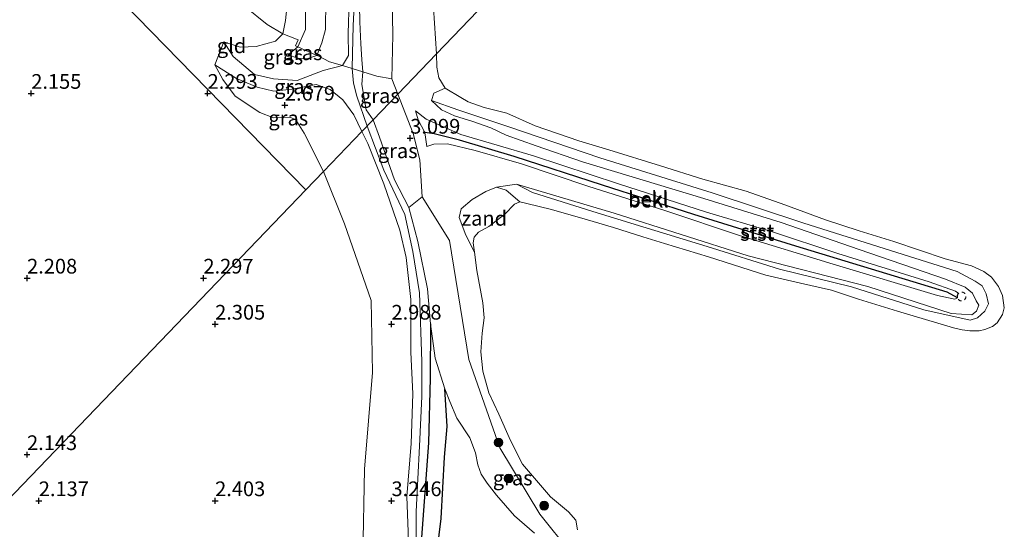
# Model space of a CAD drawing. Units: metres. Extents: x 129992 to 140008, y 437500 to 443752.
# Drawn here: x 130859 to 131027, y 443050 to 443136 of the extents above; entities that cross this region are included whole.
import ezdxf
from ezdxf.enums import TextEntityAlignment as Align

# ---------------------------------------------------------------- set-up
doc = ezdxf.new("R2010")
doc.units = ezdxf.units.M
doc.linetypes.add('IE-TERREINAFSCHEIDING', pattern=[10, 8, -2])
doc.linetypes.add('VW-6060_STREEP', pattern=[1.2, 0.6, -0.6])
doc.layers.get('0').update_dxf_attribs({"lineweight": 25})
for name, color, linetype, lineweight in [('B-ME-GR-BOOM-S-B1', 93, 'Continuous', 18), ('B-ME-GW-KRUINLIJN-L-B1', 93, 'Continuous', 18), ('B-ME-GW-TEENLIJN-L-B1', 93, 'Continuous', 18), ('B-ME-IE-GRASLAND-GV-B6', 93, 'Continuous', 18), ('B-ME-IE-GRONDWERKLIJN-GROND_INGERICHT-GV-B6', 253, 'Continuous', 18), ('B-ME-IE-GRONDWERKLIJN-GROND_NIETINGERICHT-GV-B6', 253, 'Continuous', 18), ('B-ME-IE-HULPGEOMETRIE-L-B1', 53, 'Continuous', 18), ('B-ME-IE-TERREINAFSCHEIDING-DOORGANG-L-B1', 8, 'IE-TERREINAFSCHEIDING-KUNSTMATIG-OPEN', 18), ('B-ME-IE-TERREINAFSCHEIDING-RASTERHEKWERK-L-B1', 8, 'IE-TERREINAFSCHEIDING', 18), ('B-ME-OB-BEKLEDING-GV-B6', 253, 'Continuous', 18), ('B-ME-OB-WATERLIJN-L-B1', 133, 'OB-WATERLIJN', 18), ('B-ME-OG-WATER-GV-B6', 153, 'Continuous', 18), ('B-ME-VW-MARKERING-BEBAKENING-S-B1', 255, 'VW-6060_STREEP', 18)]:
    doc.layers.add(name, color=color, linetype=linetype, lineweight=lineweight)
for name, color, linetype in [('B-ME-GW-GRONDWERKLIJN-L-B1', 10, 'Continuous'), ('B-ME-GW-HOOGTEPUNT-S-B1', 10, 'Continuous'), ('B-ME-OG-BREUK-L-B1', 10, 'Continuous'), ('B-ME-VV-KRIBBEN-L-B1', 10, 'Continuous')]:
    doc.layers.add(name, color=color, linetype=linetype)
doc.styles.add('NLCS-ISO', font='NLCS-ISO.TTF')
doc.linetypes.add('IE-TERREINAFSCHEIDING-KUNSTMATIG-OPEN', pattern='A,7,-1.5,[67,NLCS.SHX,S=0.75,R=0,X=0,Y=0],-1.5', length=10)
doc.linetypes.add('OB-WATERLIJN', pattern='A,10,[32,NLCS.SHX,S=2,R=0,X=0,Y=0],-12', length=22)

# ---------------------------------------------------------------- blocks, each defined once
blk = doc.blocks.new('hoogtepunt')
for p, q in [((-0.5, 0), (0.5, 0)), ((0, 0.5), (0, -0.5))]:
    blk.add_line(p, q)
blk = doc.blocks.new('boom')
h = blk.add_hatch(color=256)
edge = h.paths.add_edge_path()
edge.add_arc((0, 0), 0.75, 0, 360)
blk.add_circle((0, 0), 0.75)
blk = doc.blocks.new('dtb')
blk.add_circle((0, 0), 0.75)

msp = doc.modelspace()

# ---------------------------------------------------------------- linework, layer by layer
at = {"layer": 'B-ME-GW-GRONDWERKLIJN-L-B1'}
msp.add_polyline3d([(130929.245, 443084.495, 3.848), (130929.198, 443075.25, 3.914), (130928.948, 443064.279, 3.979), (130927.743, 443048.19, 3.906), (130927.847, 443042.9, 3.914), (130927.345, 443036.325, 3.975), (130927.193, 443026.338, 4.02), (130926.681, 443018.841, 4.053), (130926.612, 443011.664, 4.041), (130926.617, 443002.145, 4.012), (130926.567, 442993.086, 3.971), (130926.506, 442990.07, 3.979), (130926.875, 442979.308, 3.914)], dxfattribs=at)
at = {"layer": 'B-ME-GW-KRUINLIJN-L-B1'}
for p, q in [((130905.049, 443130.194, 2.809), (130906.685, 443131.562, 2.825)), ((130892.601, 443128.485, 2.314), (130892.564, 443128.508, 2.312))]:
    msp.add_line(p, q, dxfattribs=at)
for points in [[(130906.685, 443131.562, 2.825), (130908.032, 443134.487, 2.944), (130907.926, 443141.867, 2.797), (130908.2, 443149.646, 2.764), (130909.324, 443157.061, 2.683), (130910.129, 443161.104, 2.634), (130910.811, 443164.926, 2.666), (130911.615, 443171.406, 2.748), (130914.398, 443184.222, 2.781), (130916.263, 443193.238, 2.793), (130917.437, 443199.471, 2.785), (130917.957, 443204.711, 2.609), (130919.53, 443211.034, 2.67), (130920.591, 443217.547, 2.683), (130922.409, 443226.059, 2.654), (130924.788, 443235.21, 2.719), (130927.207, 443243.813, 2.723), (130929.981, 443253.73, 2.752), (130933.057, 443262.895, 2.74), (130936.21, 443270.806, 2.564), (130941.197, 443281.653, 2.601), (130946.317, 443291.805, 2.552), (130951.321, 443304.376, 2.662)], [(130914.3, 443128.373, 3.988), (130915.339, 443130.114, 4.081), (130915.247, 443133.836, 3.869), (130915.41, 443139.405, 3.763), (130915.938, 443149.243, 3.706), (130916.393, 443158.445, 3.792), (130917.678, 443166.222, 3.857), (130919.857, 443180.961, 3.788), (130921.645, 443190.517, 3.727), (130924.125, 443202.56, 3.869), (130926.366, 443212.114, 3.91), (130930.366, 443229.396, 3.857), (130932.73, 443240.757, 3.824), (130935.236, 443249.425, 3.792), (130938.446, 443258.314, 3.841), (130941.792, 443267.689, 3.841), (130944.875, 443275.473, 3.849), (130949.627, 443285.176, 3.861), (130953.321, 443293.39, 3.886), (130958.729, 443304.659, 3.922)], [(130916.551, 443144.302, 3.8), (130916.101, 443135.152, 3.788), (130915.992, 443130.413, 4.098), (130915.952, 443127.909, 4.098), (130916.154, 443125.401, 3.918), (130916.717, 443123.163, 3.837), (130918.469, 443118.1, 3.8)], [(130917.148, 443141.402, 3.722), (130917.275, 443135.839, 3.722), (130917.442, 443132.061, 3.837), (130917.596, 443129.423, 3.988), (130917.779, 443127.312, 3.935)], [(130894.133, 443132.389, 2.291), (130895.67, 443129.893, 2.532), (130899.307, 443126.881, 2.732), (130902.564, 443126.118, 3.037), (130906.604, 443125.863, 3.315), (130910.99, 443127.526, 3.674), (130914.3, 443128.373, 3.988)], [(130917.591, 443117.186, 3.731), (130916.221, 443120.025, 3.747), (130914.382, 443122.563, 3.649), (130912.201, 443124.326, 3.543), (130909.828, 443125.136, 3.466), (130905.676, 443124.394, 3.225), (130902.625, 443124.027, 2.988), (130899.789, 443124.689, 2.834), (130896.245, 443126.181, 2.54), (130892.601, 443128.485, 2.314)], [(130917.779, 443127.312, 3.935), (130917.611, 443125.156, 3.751), (130918.323, 443120.885, 3.731), (130919.509, 443119.181, 3.768)], [(130929.451, 443122.433, 1.535), (130933.911, 443120.876, 1.437), (130942.589, 443117.996, 1.49), (130958.1, 443112.712, 1.379), (130977.166, 443106.767, 1.285), (130992.773, 443101.618, 1.224), (131007.545, 443096.933, 1.08), (131018.847, 443093.394, 1.117), (131021.934, 443091.722, 1.158), (131023.105, 443090.977, 1.277), (131023.803, 443089.57, 1.269), (131024.227, 443087.918, 1.277), (131023.562, 443086.665, 1.285), (131022.353, 443085.53, 1.306), (131021.058, 443085.116, 1.297), (131013.193, 443086.891, 1.101), (131000.886, 443090.773, 1.109), (130988.651, 443093.765, 1.052), (130976.31, 443097.653, 1.048), (130965.404, 443101, 1.031), (130956.901, 443103.605, 1.019), (130946.645, 443106.792, 1.109), (130943.91, 443108.199, 1.236)], [(130926.729, 443120.67, 2.739), (130928.513, 443119.286, 2.706), (130934.431, 443116.685, 2.579), (130946.794, 443113.02, 2.452), (130961.27, 443108.276, 2.333), (130976.219, 443103.461, 2.264), (130987.291, 443100.202, 2.182), (130998.543, 443096.44, 2.071), (131014.089, 443091.626, 1.895), (131018.573, 443090.053, 1.821), (131019.008, 443089.788, 1.846), (131018.936, 443088.905, 1.842), (131018.447, 443088.714, 1.838), (131015.522, 443089.31, 1.871), (130997.752, 443094.61, 2.022), (130981.814, 443099.494, 2.137), (130969.284, 443103.682, 2.268), (130956.038, 443107.895, 2.395), (130944.769, 443111.69, 2.497), (130936.848, 443113.95, 2.608), (130932.144, 443115.091, 2.669), (130929.839, 443115.025, 2.685), (130928.626, 443114.644, 2.751)], [(130921.455, 442963.429, 3.852), (130923.526, 442968.221, 3.796), (130924.832, 442973.878, 3.815), (130925.221, 442977.538, 3.971), (130925.315, 442985.403, 3.955), (130925.464, 442997.941, 4.012), (130925.905, 443014.025, 4.037), (130926.124, 443025.578, 4.02), (130926.823, 443044.927, 3.881), (130926.841, 443052.579, 4.02), (130927.403, 443063.725, 4.077), (130927.777, 443072.16, 4.073), (130927.773, 443078.118, 3.951), (130927.389, 443089.772, 3.971), (130926.272, 443096.791, 3.955), (130924.909, 443103.052, 3.877), (130921.346, 443110.609, 3.856), (130918.469, 443118.1, 3.8)], [(130919.509, 443119.181, 3.768), (130920.587, 443116.241, 3.766), (130923.17, 443108.938, 3.811), (130925.58, 443104.27, 3.84)], [(130922.468, 442968.569, 3.754), (130923.61, 442970.946, 3.762), (130923.95, 442975.069, 3.791), (130923.911, 442980.478, 3.856), (130923.879, 442992.258, 3.926), (130924.199, 443005.256, 3.906), (130924.806, 443021.464, 4.028), (130925.105, 443028.793, 3.955), (130925.176, 443038.751, 3.803), (130925.556, 443044.109, 3.807), (130925.465, 443049.146, 3.914), (130925.247, 443055.149, 3.926), (130926.002, 443064.146, 3.934), (130926.291, 443072.599, 3.885), (130925.903, 443079.701, 3.865), (130925.908, 443088.604, 3.885), (130925.139, 443095.746, 3.865), (130924.06, 443100.39, 3.844), (130921.314, 443108.305, 3.807), (130918.599, 443115.112, 3.75), (130917.591, 443117.186, 3.731)], [(130931.696, 443073.473, 3.48), (130930.071, 443078.64, 3.725), (130929.245, 443084.495, 3.848), (130928.747, 443090.448, 3.906), (130927.103, 443098.472, 3.848), (130925.58, 443104.27, 3.84)], [(130931.696, 443073.473, 3.48), (130932.585, 443071.296, 3.381), (130933.727, 443068.48, 3.279), (130935.945, 443065.107, 3.254), (130936.935, 443062.556, 3.209), (130937.296, 443060.551, 3.209), (130937.898, 443058.936, 3.23), (130938.902, 443057.427, 3.336), (130940.474, 443055.391, 3.463), (130943.579, 443051.876, 3.611), (130946.939, 443048.942, 3.795)]]:
    msp.add_polyline3d(points, dxfattribs=at)
at = {"layer": 'B-ME-GW-TEENLIJN-L-B1'}
for points in [[(130967.445, 443331.938, 2.907), (130966.534, 443328.728, 2.935), (130961.774, 443318.594, 2.952), (130955.961, 443307.154, 2.874), (130949.404, 443293.1, 2.74), (130942.728, 443279.93, 2.687), (130939.149, 443270.729, 2.744), (130936.161, 443262.487, 2.797), (130931.782, 443250.142, 2.838), (130929.326, 443240.222, 2.834), (130926.013, 443228.901, 2.785), (130923.927, 443220.037, 2.785), (130921.958, 443210.19, 2.793), (130919.67, 443198.316, 2.854), (130918.017, 443188.242, 2.887), (130916.316, 443179.809, 2.887), (130914.5, 443170.641, 2.846), (130912.84, 443159.842, 2.809), (130911.864, 443150.587, 2.793), (130911.541, 443144.455, 2.785), (130911.467, 443139.351, 2.838), (130911.413, 443134.517, 2.944), (130910.782, 443132.232, 3.07), (130909.954, 443130.101, 3.131)], [(130947.282, 443300.8, 2.002), (130947.263, 443298.423, 2.128), (130945.657, 443296.247, 2.091), (130937.546, 443281.058, 2.095), (130931.027, 443266.392, 2.022), (130926.159, 443254.367, 2.026), (130922.883, 443244.008, 2.026), (130919.818, 443233.052, 2.014), (130917.674, 443219.025, 2.185), (130915.298, 443205.518, 2.206), (130914.422, 443203.312, 2.467), (130913.76, 443199.841, 2.446), (130912.953, 443196.353, 2.063), (130910.777, 443186.935, 2.03), (130908.509, 443174.498, 2.1), (130907.291, 443162.9, 2.136), (130906.192, 443156.193, 2.144), (130905.656, 443149.254, 2.23), (130905.089, 443140.993, 2.34), (130904.611, 443136.014, 2.299), (130904.153, 443133.798, 2.356)], [(130904.153, 443133.798, 2.356), (130902.898, 443132.527, 2.373), (130899.624, 443131.634, 2.373), (130896.909, 443131.516, 2.336), (130894.133, 443132.389, 2.291)], [(130909.954, 443130.101, 3.131), (130908.231, 443129.545, 3.005), (130906.72, 443129.649, 2.964), (130905.049, 443130.194, 2.809)], [(130892.564, 443128.508, 2.312), (130893.954, 443126.024, 2.336), (130896.065, 443123.203, 2.267), (130900.257, 443120.43, 2.295), (130902.582, 443119.473, 2.328), (130905.53, 443119.564, 2.32), (130906.373, 443119.165, 2.299), (130907.785, 443116.871, 2.267), (130911.054, 443110.39, 2.329)], [(130943.91, 443108.199, 1.236), (130960.502, 443103.322, 1.072), (130983.338, 443096.067, 1.048), (131003.671, 443090.826, 1.121), (131017.872, 443086.271, 1.31), (131021.357, 443086.032, 1.383), (131022.14, 443086.636, 1.412), (131022.547, 443087.664, 1.42), (131022.106, 443088.401, 1.428), (131021.487, 443089.679, 1.428), (131020.253, 443090.723, 1.416), (131016.86, 443092.102, 1.441), (131002.175, 443097.125, 1.334), (130988.911, 443101.715, 1.334), (130975.755, 443105.764, 1.338), (130955.152, 443112.028, 1.49), (130947.268, 443114.739, 1.588), (130942.121, 443116.58, 1.645), (130939.534, 443117.796, 1.703), (130936.484, 443118.852, 1.662), (130933.348, 443119.825, 1.654), (130931.157, 443120.883, 1.621), (130929.451, 443122.433, 1.535)], [(130928.626, 443114.644, 2.751), (130928.308, 443117.013, 2.82), (130927.162, 443119.141, 2.829), (130926.729, 443120.67, 2.739)], [(130911.054, 443110.39, 2.329), (130914.656, 443101.477, 2.35), (130919.181, 443088.441, 2.37), (130919.428, 443076.217, 2.423), (130918.024, 443059.809, 2.468), (130917.77, 443044.962, 2.497), (130917.17, 443029.548, 2.567), (130916.424, 443016.644, 2.632), (130915.719, 442999.831, 2.681), (130916.325, 442990.541, 2.722), (130915.711, 442982.474, 2.837), (130915.595, 442979.556, 2.861), (130916.508, 442977.637, 3.062), (130916.077, 442976.075, 3.042), (130915.185, 442975.253, 3.058)], [(130936.764, 443096.646, 0.311), (130935.253, 443099.549, 0.589), (130934.171, 443102.549, 0.765), (130934.493, 443104.048, 0.822), (130936.358, 443105.614, 0.786), (130938.683, 443107.008, 0.806), (130940.472, 443107.725, 0.765)], [(130940.472, 443107.725, 0.765), (130942.145, 443107.218, 0.646), (130944.441, 443105.232, 0.311)]]:
    msp.add_polyline3d(points, dxfattribs=at)
at = {"layer": 'B-ME-IE-GRASLAND-GV-B6'}
for points in [[(130955.961, 443307.154, 2.874), (130949.404, 443293.1, 2.74), (130942.728, 443279.93, 2.687), (130939.149, 443270.729, 2.744), (130936.161, 443262.487, 2.797), (130931.782, 443250.142, 2.838), (130929.326, 443240.222, 2.834), (130926.013, 443228.901, 2.785), (130923.927, 443220.037, 2.785), (130921.958, 443210.19, 2.793), (130919.67, 443198.316, 2.854), (130918.017, 443188.242, 2.887), (130916.316, 443179.809, 2.887), (130914.5, 443170.641, 2.846), (130912.84, 443159.842, 2.809), (130911.864, 443150.587, 2.793), (130911.541, 443144.455, 2.785), (130911.467, 443139.351, 2.838), (130911.413, 443134.517, 2.944), (130910.782, 443132.232, 3.07), (130909.954, 443130.101, 3.131), (130906.685, 443131.562, 2.825)], [(130906.685, 443131.562, 2.825), (130908.032, 443134.487, 2.944), (130907.926, 443141.867, 2.797), (130908.2, 443149.646, 2.764), (130909.324, 443157.061, 2.683), (130910.129, 443161.104, 2.634), (130910.811, 443164.926, 2.666), (130911.615, 443171.406, 2.748), (130914.398, 443184.222, 2.781), (130916.263, 443193.238, 2.793), (130917.437, 443199.471, 2.785), (130917.957, 443204.711, 2.609), (130919.53, 443211.034, 2.67), (130920.591, 443217.547, 2.683), (130922.409, 443226.059, 2.654), (130924.788, 443235.21, 2.719), (130927.207, 443243.813, 2.723), (130929.981, 443253.73, 2.752), (130933.057, 443262.895, 2.74), (130936.21, 443270.806, 2.564), (130941.197, 443281.653, 2.601), (130946.317, 443291.805, 2.552), (130951.321, 443304.376, 2.662)], [(130922.586, 443148.698, 2.63), (130922.869, 443133.577, 2.76), (130922.698, 443126.147, 3.005), (130920.147, 443126.562, 3.6), (130917.779, 443127.312, 3.935), (130917.596, 443129.423, 3.988), (130917.442, 443132.061, 3.837), (130917.275, 443135.839, 3.722), (130917.148, 443141.402, 3.722)], [(130907.926, 443141.867, 2.797), (130908.032, 443134.487, 2.944), (130906.685, 443131.562, 2.825), (130906.281, 443131.755, 2.842), (130906.766, 443132.755, 2.817), (130904.153, 443133.798, 2.356), (130904.611, 443136.014, 2.299), (130905.089, 443140.993, 2.34)], [(130917.148, 443141.402, 3.722), (130917.275, 443135.839, 3.722), (130917.442, 443132.061, 3.837), (130917.596, 443129.423, 3.988), (130917.779, 443127.312, 3.935), (130915.952, 443127.909, 4.098), (130914.3, 443128.373, 3.988), (130915.339, 443130.114, 4.081), (130915.247, 443133.836, 3.869), (130915.41, 443139.405, 3.763)], [(130915.41, 443139.405, 3.763), (130915.247, 443133.836, 3.869), (130915.339, 443130.114, 4.081), (130914.3, 443128.373, 3.988), (130912.113, 443128.997, 3.665), (130910.26, 443129.964, 3.16), (130909.954, 443130.101, 3.131), (130910.782, 443132.232, 3.07), (130911.413, 443134.517, 2.944), (130911.467, 443139.351, 2.838)], [(130904.153, 443133.798, 2.356), (130906.766, 443132.755, 2.817), (130906.281, 443131.755, 2.842), (130906.685, 443131.562, 2.825), (130905.049, 443130.194, 2.809), (130906.72, 443129.649, 2.964), (130908.231, 443129.545, 3.005), (130909.954, 443130.101, 3.131), (130910.26, 443129.964, 3.16), (130912.113, 443128.997, 3.665), (130914.3, 443128.373, 3.988), (130910.99, 443127.526, 3.674), (130906.604, 443125.863, 3.315), (130902.564, 443126.118, 3.037), (130899.307, 443126.881, 2.732), (130895.67, 443129.893, 2.532), (130894.133, 443132.389, 2.291), (130896.909, 443131.516, 2.336), (130899.624, 443131.634, 2.373), (130902.898, 443132.527, 2.373), (130904.153, 443133.798, 2.356)], [(130919.509, 443119.181, 3.768), (130917.591, 443117.186, 3.731), (130916.221, 443120.025, 3.747), (130914.382, 443122.563, 3.649), (130912.201, 443124.326, 3.543), (130909.828, 443125.136, 3.466), (130905.676, 443124.394, 3.225), (130902.625, 443124.027, 2.988), (130899.789, 443124.689, 2.834), (130896.245, 443126.181, 2.54), (130892.601, 443128.485, 2.314), (130894.133, 443132.389, 2.291), (130895.67, 443129.893, 2.532), (130899.307, 443126.881, 2.732), (130902.564, 443126.118, 3.037), (130906.604, 443125.863, 3.315), (130910.99, 443127.526, 3.674), (130914.3, 443128.373, 3.988), (130915.952, 443127.909, 4.098), (130917.779, 443127.312, 3.935), (130917.611, 443125.156, 3.751), (130918.323, 443120.885, 3.731), (130919.509, 443119.181, 3.768)], [(130906.685, 443131.562, 2.825), (130909.954, 443130.101, 3.131), (130908.231, 443129.545, 3.005), (130906.72, 443129.649, 2.964), (130905.049, 443130.194, 2.809), (130906.685, 443131.562, 2.825)], [(130917.591, 443117.186, 3.731), (130911.054, 443110.39, 2.329), (130907.785, 443116.871, 2.267), (130906.373, 443119.165, 2.299), (130905.53, 443119.564, 2.32), (130902.582, 443119.473, 2.328), (130900.257, 443120.43, 2.295), (130896.065, 443123.203, 2.267), (130893.954, 443126.024, 2.336), (130892.564, 443128.508, 2.312), (130892.601, 443128.485, 2.314), (130896.245, 443126.181, 2.54), (130899.789, 443124.689, 2.834), (130902.625, 443124.027, 2.988), (130905.676, 443124.394, 3.225), (130909.828, 443125.136, 3.466), (130912.201, 443124.326, 3.543), (130914.382, 443122.563, 3.649), (130916.221, 443120.025, 3.747), (130917.591, 443117.186, 3.731)], [(130923.691, 443123.528, 3.038), (130919.509, 443119.181, 3.768), (130918.323, 443120.885, 3.731), (130917.611, 443125.156, 3.751), (130917.779, 443127.312, 3.935), (130920.147, 443126.562, 3.6), (130922.698, 443126.147, 3.005), (130923.691, 443123.528, 3.038)], [(130923.691, 443123.528, 3.038), (130926.335, 443116.828, 3.066), (130927.43, 443112.343, 3.164), (130927.868, 443106.097, 3.406), (130925.58, 443104.27, 3.84), (130923.17, 443108.938, 3.811), (130920.587, 443116.241, 3.766), (130919.509, 443119.181, 3.768), (130923.691, 443123.528, 3.038)], [(130925.465, 443049.146, 3.914), (130925.247, 443055.149, 3.926), (130926.002, 443064.146, 3.934), (130926.291, 443072.599, 3.885), (130925.903, 443079.701, 3.865), (130925.908, 443088.604, 3.885), (130925.139, 443095.746, 3.865), (130924.06, 443100.39, 3.844), (130921.314, 443108.305, 3.807), (130918.599, 443115.112, 3.75), (130917.591, 443117.186, 3.731), (130919.509, 443119.181, 3.768)], [(130919.509, 443119.181, 3.768), (130920.587, 443116.241, 3.766), (130923.17, 443108.938, 3.811), (130925.58, 443104.27, 3.84), (130927.103, 443098.472, 3.848), (130928.747, 443090.448, 3.906), (130929.245, 443084.495, 3.848), (130930.071, 443078.64, 3.725), (130931.696, 443073.473, 3.48), (130932.585, 443071.296, 3.381), (130933.727, 443068.48, 3.279), (130935.945, 443065.107, 3.254), (130936.935, 443062.556, 3.209), (130937.296, 443060.551, 3.209), (130937.898, 443058.936, 3.23), (130938.902, 443057.427, 3.336), (130940.474, 443055.391, 3.463), (130943.579, 443051.876, 3.611), (130946.939, 443048.942, 3.795)], [(130917.77, 443044.962, 2.497), (130918.024, 443059.809, 2.468), (130919.428, 443076.217, 2.423), (130919.181, 443088.441, 2.37), (130914.656, 443101.477, 2.35), (130911.054, 443110.39, 2.329), (130917.591, 443117.186, 3.731)], [(130917.591, 443117.186, 3.731), (130918.599, 443115.112, 3.75), (130921.314, 443108.305, 3.807), (130924.06, 443100.39, 3.844), (130925.139, 443095.746, 3.865), (130925.908, 443088.604, 3.885), (130925.903, 443079.701, 3.865), (130926.291, 443072.599, 3.885), (130926.002, 443064.146, 3.934), (130925.247, 443055.149, 3.926), (130925.465, 443049.146, 3.914)], [(130946.939, 443048.942, 3.795), (130943.579, 443051.876, 3.611), (130940.474, 443055.391, 3.463), (130938.902, 443057.427, 3.336), (130937.898, 443058.936, 3.23), (130937.296, 443060.551, 3.209), (130936.935, 443062.556, 3.209), (130935.945, 443065.107, 3.254), (130933.727, 443068.48, 3.279), (130932.585, 443071.296, 3.381), (130931.696, 443073.473, 3.48), (130930.071, 443078.64, 3.725), (130929.245, 443084.495, 3.848), (130928.747, 443090.448, 3.906), (130927.103, 443098.472, 3.848), (130925.58, 443104.27, 3.84), (130927.868, 443106.097, 3.406), (130932.493, 443098.629, 1.596), (130935.78, 443078.443, 1.535), (130941.044, 443063.44, 1.65), (130947.854, 443052.181, 1.944), (130958.396, 443039.007, 2.006)]]:
    msp.add_polyline3d(points, dxfattribs=at)
at = {"layer": 'B-ME-IE-GRONDWERKLIJN-GROND_INGERICHT-GV-B6'}
for points in [[(130859.119, 443164.203, 1.98), (130859.802, 443164.986, 1.808), (130862.207, 443163.37, 1.858), (130867.621, 443158.973, 1.899), (130862.579, 443153.817, 2.142), (130908.035, 443107.251, 2.317)], [(130897.707, 443138.436, 2.022), (130901.488, 443135.371, 2.161), (130904.153, 443133.798, 2.356), (130902.898, 443132.527, 2.373), (130899.624, 443131.634, 2.373), (130896.909, 443131.516, 2.336), (130894.133, 443132.389, 2.291), (130892.601, 443128.485, 2.314), (130892.564, 443128.508, 2.312), (130893.954, 443126.024, 2.336), (130896.065, 443123.203, 2.267), (130900.257, 443120.43, 2.295), (130902.582, 443119.473, 2.328), (130905.53, 443119.564, 2.32), (130906.373, 443119.165, 2.299), (130907.785, 443116.871, 2.267), (130911.054, 443110.39, 2.329), (130908.035, 443107.251, 2.317), (130862.579, 443153.817, 2.142)], [(130905.089, 443140.993, 2.34), (130904.611, 443136.014, 2.299), (130904.153, 443133.798, 2.356), (130901.488, 443135.371, 2.161), (130897.707, 443138.436, 2.022)], [(130908.035, 443107.251, 2.317), (130911.054, 443110.39, 2.329), (130914.656, 443101.477, 2.35), (130919.181, 443088.441, 2.37), (130919.428, 443076.217, 2.423), (130918.024, 443059.809, 2.468), (130917.77, 443044.962, 2.497), (130917.17, 443029.548, 2.567), (130916.424, 443016.644, 2.632), (130915.719, 442999.831, 2.681), (130916.325, 442990.541, 2.722), (130915.711, 442982.474, 2.837), (130915.595, 442979.556, 2.861), (130916.508, 442977.637, 3.062), (130916.077, 442976.075, 3.042), (130915.185, 442975.253, 3.058), (130911.934, 442977.721, 2.747), (130908.303, 442980.926, 2.554), (130904.791, 442983.929, 2.419), (130897.005, 442990.567, 2.313), (130887.063, 442999.301, 2.317), (130879.399, 443006.104, 2.247), (130871.815, 443012.564, 2.182), (130858.105, 443024.556, 2.116)], [(130842.023, 443038.622, 2.054), (130908.035, 443107.251, 2.317)], [(130908.035, 443107.251, 2.317), (130842.023, 443038.622, 2.054)]]:
    msp.add_polyline3d(points, dxfattribs=at)
at = {"layer": 'B-ME-IE-GRONDWERKLIJN-GROND_NIETINGERICHT-GV-B6'}
msp.add_polyline3d([(130936.764, 443096.646, 0.311), (130935.253, 443099.549, 0.589), (130934.171, 443102.549, 0.765), (130934.493, 443104.048, 0.822), (130936.358, 443105.614, 0.786), (130938.683, 443107.008, 0.806), (130940.472, 443107.725, 0.765), (130942.145, 443107.218, 0.646), (130944.441, 443105.232, 0.311), (130943.552, 443104.829, 0.311), (130941.895, 443103.157, 0.311), (130939.169, 443101.014, 0.311), (130937.431, 443100.057, 0.311), (130936.675, 443099.226, 0.311), (130936.527, 443098.275, 0.311), (130936.764, 443096.646, 0.311)], dxfattribs=at)
at = {"layer": 'B-ME-IE-HULPGEOMETRIE-L-B1'}
for points in [[(131005.867, 443208.963, 0.311), (130930.298, 443130.397, 0.311), (130923.691, 443123.528, 3.038), (130919.509, 443119.181, 3.768), (130917.591, 443117.186, 3.731), (130911.054, 443110.39, 2.329), (130908.035, 443107.251, 2.317), (130842.023, 443038.622, 2.054), (130739.268, 442931.792, 2.36)], [(130908.035, 443107.251, 2.317), (130862.579, 443153.817, 2.142), (130867.621, 443158.973, 1.899), (130868.775, 443159.989, 1.499), (130869.414, 443160.725, 1.439), (130869.748, 443161.11, 1.61)]]:
    msp.add_polyline3d(points, dxfattribs=at)
at = {"layer": 'B-ME-IE-TERREINAFSCHEIDING-DOORGANG-L-B1'}
for p, q in [((130909.954, 443130.101, 3.131), (130906.685, 443131.562, 2.825)), ((130910.26, 443129.964, 3.16), (130909.954, 443130.101, 3.131))]:
    msp.add_line(p, q, dxfattribs=at)
at = {"layer": 'B-ME-IE-TERREINAFSCHEIDING-RASTERHEKWERK-L-B1'}
for points in [[(130896, 443139.711, 1.94), (130897.707, 443138.436, 2.022), (130901.488, 443135.371, 2.161), (130904.153, 443133.798, 2.356)], [(130904.153, 443133.798, 2.356), (130906.766, 443132.755, 2.817), (130906.281, 443131.755, 2.842), (130906.685, 443131.562, 2.825)], [(130910.26, 443129.964, 3.16), (130912.113, 443128.997, 3.665), (130914.3, 443128.373, 3.988)], [(130917.779, 443127.312, 3.935), (130915.952, 443127.909, 4.098), (130914.3, 443128.373, 3.988)], [(130917.779, 443127.312, 3.935), (130920.147, 443126.562, 3.6), (130922.698, 443126.147, 3.005)]]:
    msp.add_polyline3d(points, dxfattribs=at)
at = {"layer": 'B-ME-OB-BEKLEDING-GV-B6'}
for points in [[(130930.298, 443130.397, 0.311), (130923.691, 443123.528, 3.038), (130922.698, 443126.147, 3.005), (130922.869, 443133.577, 2.76), (130922.586, 443148.698, 2.63)], [(130929.784, 443138.201, 0.311), (130930.298, 443130.397, 0.311)], [(130958.396, 443039.007, 2.006), (130947.854, 443052.181, 1.944), (130941.044, 443063.44, 1.65), (130935.78, 443078.443, 1.535), (130932.493, 443098.629, 1.596), (130927.868, 443106.097, 3.406), (130927.43, 443112.343, 3.164), (130926.335, 443116.828, 3.066), (130923.691, 443123.528, 3.038), (130930.298, 443130.397, 0.311)], [(130930.298, 443130.397, 0.311), (130930.375, 443128.1, 0.311), (130930.688, 443126.293, 0.311), (130931.764, 443124.523, 0.311), (130929.81, 443123.68, 1.228), (130929.451, 443122.433, 1.535), (130931.157, 443120.883, 1.621), (130933.348, 443119.825, 1.654), (130936.484, 443118.852, 1.662), (130939.534, 443117.796, 1.703), (130942.121, 443116.58, 1.645), (130947.268, 443114.739, 1.588), (130955.152, 443112.028, 1.49), (130975.755, 443105.764, 1.338), (130988.911, 443101.715, 1.334), (131002.175, 443097.125, 1.334), (131016.86, 443092.102, 1.441), (131020.253, 443090.723, 1.416), (131021.487, 443089.679, 1.428), (131022.106, 443088.401, 1.428), (131022.547, 443087.664, 1.42), (131022.14, 443086.636, 1.412), (131021.357, 443086.032, 1.383), (131017.872, 443086.271, 1.31), (131003.671, 443090.826, 1.121), (130983.338, 443096.067, 1.048), (130960.502, 443103.322, 1.072), (130943.91, 443108.199, 1.236), (130940.472, 443107.725, 0.765), (130938.683, 443107.008, 0.806), (130936.358, 443105.614, 0.786), (130934.493, 443104.048, 0.822), (130934.171, 443102.549, 0.765), (130935.253, 443099.549, 0.589), (130936.764, 443096.646, 0.311), (130937.134, 443093.584, 0.311), (130938.196, 443088.08, 0.311), (130938.423, 443085.537, 0.311), (130938.077, 443082.902, 0.311), (130937.826, 443079.755, 0.311), (130938.2, 443076.431, 0.311), (130939.185, 443072.759, 0.311), (130940.913, 443069.143, 0.311), (130942.896, 443064.68, 0.311), (130944.926, 443060.642, 0.311), (130947.968, 443057.1, 0.311), (130949.705, 443055.123, 0.311), (130951.072, 443053.951, 0.311), (130952.749, 443052.533, 0.311), (130953.994, 443051.11, 0.311), (130954.257, 443049.503, 0.311)], [(130944.441, 443105.232, 0.311), (130942.145, 443107.218, 0.646), (130940.472, 443107.725, 0.765), (130943.91, 443108.199, 1.236), (130946.645, 443106.792, 1.109), (130956.901, 443103.605, 1.019), (130965.404, 443101, 1.031), (130976.31, 443097.653, 1.048), (130988.651, 443093.765, 1.052), (131000.886, 443090.773, 1.109), (131013.193, 443086.891, 1.101), (131021.058, 443085.116, 1.297), (131022.353, 443085.53, 1.306), (131023.562, 443086.665, 1.285), (131024.227, 443087.918, 1.277), (131023.803, 443089.57, 1.269), (131023.105, 443090.977, 1.277), (131021.934, 443091.722, 1.158), (131018.847, 443093.394, 1.117), (131007.545, 443096.933, 1.08), (130992.773, 443101.618, 1.224), (130977.166, 443106.767, 1.285), (130958.1, 443112.712, 1.379), (130942.589, 443117.996, 1.49), (130933.911, 443120.876, 1.437), (130929.451, 443122.433, 1.535), (130929.81, 443123.68, 1.228), (130931.764, 443124.523, 0.311), (130934.405, 443122.953, 0.311), (130935.666, 443122.21, 0.311), (130938.392, 443121.237, 0.311), (130942.253, 443120.291, 0.311), (130947.076, 443118.117, 0.311), (130954.526, 443115.59, 0.311), (130959.611, 443114.045, 0.311), (130968.39, 443111.338, 0.311), (130975.585, 443109.083, 0.311), (130982.975, 443107.056, 0.311), (130989.533, 443104.731, 0.311), (130996.466, 443102.189, 0.311), (131002.179, 443100.272, 0.311), (131008.084, 443098.479, 0.311), (131016.799, 443095.559, 0.311), (131021.294, 443094.326, 0.311), (131023.416, 443093.388, 0.311), (131024.703, 443092.442, 0.311), (131025.89, 443090.854, 0.311), (131026.591, 443089.307, 0.311), (131026.888, 443087.24, 0.311), (131026.576, 443086.053, 0.311), (131025.656, 443084.687, 0.311), (131024.86, 443084.042, 0.311), (131023.572, 443083.509, 0.311), (131022.634, 443083.298, 0.311), (131021.008, 443083.279, 0.311), (131019.702, 443083.497, 0.311), (131018.257, 443083.831, 0.311), (131008.714, 443086.635, 0.311), (131002.069, 443088.689, 0.311), (130997.464, 443090.229, 0.311), (130992.237, 443091.414, 0.311), (130986.3, 443092.776, 0.311), (130976.579, 443095.879, 0.311), (130969.099, 443098.152, 0.311), (130965.389, 443099.272, 0.311), (130960.406, 443100.865, 0.311), (130955.963, 443102.145, 0.311), (130949.853, 443103.916, 0.311), (130945.663, 443104.942, 0.311), (130944.441, 443105.232, 0.311)], [(130943.91, 443108.199, 1.236), (130960.502, 443103.322, 1.072), (130983.338, 443096.067, 1.048), (131003.671, 443090.826, 1.121), (131017.872, 443086.271, 1.31), (131021.357, 443086.032, 1.383), (131022.14, 443086.636, 1.412), (131022.547, 443087.664, 1.42), (131022.106, 443088.401, 1.428), (131021.487, 443089.679, 1.428), (131020.253, 443090.723, 1.416), (131016.86, 443092.102, 1.441), (131002.175, 443097.125, 1.334), (130988.911, 443101.715, 1.334), (130975.755, 443105.764, 1.338), (130955.152, 443112.028, 1.49), (130947.268, 443114.739, 1.588), (130942.121, 443116.58, 1.645), (130939.534, 443117.796, 1.703), (130936.484, 443118.852, 1.662), (130933.348, 443119.825, 1.654), (130931.157, 443120.883, 1.621), (130929.451, 443122.433, 1.535), (130933.911, 443120.876, 1.437), (130942.589, 443117.996, 1.49), (130958.1, 443112.712, 1.379), (130977.166, 443106.767, 1.285), (130992.773, 443101.618, 1.224), (131007.545, 443096.933, 1.08), (131018.847, 443093.394, 1.117), (131021.934, 443091.722, 1.158), (131023.105, 443090.977, 1.277), (131023.803, 443089.57, 1.269), (131024.227, 443087.918, 1.277), (131023.562, 443086.665, 1.285), (131022.353, 443085.53, 1.306), (131021.058, 443085.116, 1.297), (131013.193, 443086.891, 1.101), (131000.886, 443090.773, 1.109), (130988.651, 443093.765, 1.052), (130976.31, 443097.653, 1.048), (130965.404, 443101, 1.031), (130956.901, 443103.605, 1.019), (130946.645, 443106.792, 1.109), (130943.91, 443108.199, 1.236)], [(130928.626, 443114.644, 2.751), (130928.308, 443117.013, 2.82), (130927.162, 443119.141, 2.829), (130926.729, 443120.67, 2.739), (130928.513, 443119.286, 2.706), (130934.431, 443116.685, 2.579), (130946.794, 443113.02, 2.452), (130961.27, 443108.276, 2.333), (130976.219, 443103.461, 2.264), (130987.291, 443100.202, 2.182), (130998.543, 443096.44, 2.071), (131014.089, 443091.626, 1.895), (131018.573, 443090.053, 1.821), (131019.008, 443089.788, 1.846), (131018.936, 443088.905, 1.842), (131018.447, 443088.714, 1.838), (131015.522, 443089.31, 1.871), (130997.752, 443094.61, 2.022), (130981.814, 443099.494, 2.137), (130969.284, 443103.682, 2.268), (130956.038, 443107.895, 2.395), (130944.769, 443111.69, 2.497), (130936.848, 443113.95, 2.608), (130932.144, 443115.091, 2.669), (130929.839, 443115.025, 2.685), (130928.626, 443114.644, 2.751)], [(130926.729, 443120.67, 2.739), (130927.162, 443119.141, 2.829), (130928.308, 443117.013, 2.82), (130928.626, 443114.644, 2.751), (130929.839, 443115.025, 2.685), (130932.144, 443115.091, 2.669), (130936.848, 443113.95, 2.608), (130944.769, 443111.69, 2.497), (130956.038, 443107.895, 2.395), (130969.284, 443103.682, 2.268), (130981.814, 443099.494, 2.137), (130997.752, 443094.61, 2.022), (131015.522, 443089.31, 1.871), (131018.447, 443088.714, 1.838), (131018.936, 443088.905, 1.842), (131019.008, 443089.788, 1.846), (131018.573, 443090.053, 1.821), (131014.089, 443091.626, 1.895), (130998.543, 443096.44, 2.071), (130987.291, 443100.202, 2.182), (130976.219, 443103.461, 2.264), (130961.27, 443108.276, 2.333), (130946.794, 443113.02, 2.452), (130934.431, 443116.685, 2.579), (130928.513, 443119.286, 2.706), (130926.729, 443120.67, 2.739)]]:
    msp.add_polyline3d(points, dxfattribs=at)
at = {"layer": 'B-ME-OB-WATERLIJN-L-B1'}
for points in [[(130929.784, 443138.201, 0.311), (130930.298, 443130.397, 0.311)], [(130954.257, 443049.503, 0.311), (130953.994, 443051.11, 0.311), (130952.749, 443052.533, 0.311), (130951.072, 443053.951, 0.311), (130949.705, 443055.123, 0.311), (130947.968, 443057.1, 0.311), (130944.926, 443060.642, 0.311), (130942.896, 443064.68, 0.311), (130940.913, 443069.143, 0.311), (130939.185, 443072.759, 0.311), (130938.2, 443076.431, 0.311), (130937.826, 443079.755, 0.311), (130938.077, 443082.902, 0.311), (130938.423, 443085.537, 0.311), (130938.196, 443088.08, 0.311), (130937.134, 443093.584, 0.311), (130936.764, 443096.646, 0.311), (130936.527, 443098.275, 0.311), (130936.675, 443099.226, 0.311), (130937.431, 443100.057, 0.311), (130939.169, 443101.014, 0.311), (130941.895, 443103.157, 0.311), (130943.552, 443104.829, 0.311), (130944.441, 443105.232, 0.311), (130945.663, 443104.942, 0.311), (130949.853, 443103.916, 0.311), (130955.963, 443102.145, 0.311), (130960.406, 443100.865, 0.311), (130965.389, 443099.272, 0.311), (130969.099, 443098.152, 0.311), (130976.579, 443095.879, 0.311), (130986.3, 443092.776, 0.311), (130992.237, 443091.414, 0.311), (130997.464, 443090.229, 0.311), (131002.069, 443088.689, 0.311), (131008.714, 443086.635, 0.311), (131018.257, 443083.831, 0.311), (131019.702, 443083.497, 0.311), (131021.008, 443083.279, 0.311), (131022.634, 443083.298, 0.311), (131023.572, 443083.509, 0.311), (131024.86, 443084.042, 0.311), (131025.656, 443084.687, 0.311), (131026.576, 443086.053, 0.311), (131026.888, 443087.24, 0.311), (131026.591, 443089.307, 0.311), (131025.89, 443090.854, 0.311), (131024.703, 443092.442, 0.311), (131023.416, 443093.388, 0.311), (131021.294, 443094.326, 0.311), (131016.799, 443095.559, 0.311), (131008.084, 443098.479, 0.311), (131002.179, 443100.272, 0.311), (130996.466, 443102.189, 0.311), (130989.533, 443104.731, 0.311), (130982.975, 443107.056, 0.311), (130975.585, 443109.083, 0.311), (130968.39, 443111.338, 0.311), (130959.611, 443114.045, 0.311), (130954.526, 443115.59, 0.311), (130947.076, 443118.117, 0.311), (130942.253, 443120.291, 0.311), (130938.392, 443121.237, 0.311), (130935.666, 443122.21, 0.311), (130934.405, 443122.953, 0.311), (130931.764, 443124.523, 0.311), (130930.688, 443126.293, 0.311), (130930.375, 443128.1, 0.311), (130930.298, 443130.397, 0.311)]]:
    msp.add_polyline3d(points, dxfattribs=at)
at = {"layer": 'B-ME-OG-BREUK-L-B1'}
msp.add_polyline3d([(130931.425, 442991.87, 3.627), (130929.813, 442995.393, 3.635), (130929.146, 443001.123, 3.631), (130928.927, 443009.052, 3.689), (130929.179, 443021.627, 3.729), (130929.969, 443028.371, 3.66), (130929.597, 443034.702, 3.689), (130930.043, 443043.105, 3.557), (130931.068, 443051.389, 3.476), (130931.67, 443061.843, 3.402), (130932.12, 443067.029, 3.422), (130931.696, 443073.473, 3.48)], dxfattribs=at)
at = {"layer": 'B-ME-OG-WATER-GV-B6'}
for points in [[(131005.867, 443208.963, 0.311), (130930.298, 443130.397, 0.311), (130929.784, 443138.201, 0.311)], [(130954.257, 443049.503, 0.311), (130953.994, 443051.11, 0.311), (130952.749, 443052.533, 0.311), (130951.072, 443053.951, 0.311), (130949.705, 443055.123, 0.311), (130947.968, 443057.1, 0.311), (130944.926, 443060.642, 0.311), (130942.896, 443064.68, 0.311), (130940.913, 443069.143, 0.311), (130939.185, 443072.759, 0.311), (130938.2, 443076.431, 0.311), (130937.826, 443079.755, 0.311), (130938.077, 443082.902, 0.311), (130938.423, 443085.537, 0.311), (130938.196, 443088.08, 0.311), (130937.134, 443093.584, 0.311), (130936.764, 443096.646, 0.311), (130936.527, 443098.275, 0.311), (130936.675, 443099.226, 0.311), (130937.431, 443100.057, 0.311), (130939.169, 443101.014, 0.311), (130941.895, 443103.157, 0.311), (130943.552, 443104.829, 0.311), (130944.441, 443105.232, 0.311), (130945.663, 443104.942, 0.311), (130949.853, 443103.916, 0.311), (130955.963, 443102.145, 0.311), (130960.406, 443100.865, 0.311), (130965.389, 443099.272, 0.311), (130969.099, 443098.152, 0.311), (130976.579, 443095.879, 0.311), (130986.3, 443092.776, 0.311), (130992.237, 443091.414, 0.311), (130997.464, 443090.229, 0.311), (131002.069, 443088.689, 0.311), (131008.714, 443086.635, 0.311), (131018.257, 443083.831, 0.311), (131019.702, 443083.497, 0.311), (131021.008, 443083.279, 0.311), (131022.634, 443083.298, 0.311), (131023.572, 443083.509, 0.311), (131024.86, 443084.042, 0.311), (131025.656, 443084.687, 0.311), (131026.576, 443086.053, 0.311), (131026.888, 443087.24, 0.311), (131026.591, 443089.307, 0.311), (131025.89, 443090.854, 0.311), (131024.703, 443092.442, 0.311), (131023.416, 443093.388, 0.311), (131021.294, 443094.326, 0.311), (131016.799, 443095.559, 0.311), (131008.084, 443098.479, 0.311), (131002.179, 443100.272, 0.311), (130996.466, 443102.189, 0.311), (130989.533, 443104.731, 0.311), (130982.975, 443107.056, 0.311), (130975.585, 443109.083, 0.311), (130968.39, 443111.338, 0.311), (130959.611, 443114.045, 0.311), (130954.526, 443115.59, 0.311), (130947.076, 443118.117, 0.311), (130942.253, 443120.291, 0.311), (130938.392, 443121.237, 0.311), (130935.666, 443122.21, 0.311), (130934.405, 443122.953, 0.311), (130931.764, 443124.523, 0.311), (130930.688, 443126.293, 0.311), (130930.375, 443128.1, 0.311), (130930.298, 443130.397, 0.311), (131005.867, 443208.963, 0.311)]]:
    msp.add_polyline3d(points, dxfattribs=at)
at = {"layer": 'B-ME-VV-KRIBBEN-L-B1'}
msp.add_polyline3d([(131018.936, 443088.905, 1.842), (131017.14, 443089.858, 1.907), (131006.909, 443093.016, 1.993), (130991.401, 443097.709, 2.198), (130974.056, 443103.07, 2.296), (130958.553, 443108.031, 2.505), (130943.476, 443112.911, 2.571), (130934.218, 443115.717, 2.755), (130929.898, 443116.772, 2.784), (130928.308, 443117.013, 2.82)], dxfattribs=at)

# ---------------------------------------------------------------- block references
at = {"layer": 'B-ME-GR-BOOM-S-B1', "rotation": 90}
for p in [(130940.843, 443064.334, 1.584), (130942.571, 443058.209, 2.423), (130948.598, 443053.599, 1.981)]:
    msp.add_blockref('boom', p, dxfattribs=at)
at = {"layer": 'B-ME-GW-HOOGTEPUNT-S-B1', "rotation": 90}
for p in [(130861.351, 443123.652, 2.155), (130861.351, 443123.652, 2.155), (130891.35, 443123.652, 2.293), (130891.35, 443123.652, 2.293), (130904.501, 443121.649, 2.679), (130904.501, 443121.649, 2.679), (130925.822, 443116.033, 3.099), (130925.822, 443116.033, 3.099), (130860.64, 443092.258, 2.208), (130860.64, 443092.258, 2.208), (130890.638, 443092.258, 2.297), (130890.638, 443092.258, 2.297), (130892.633, 443084.431, 2.305), (130892.633, 443084.431, 2.305), (130922.632, 443084.432, 2.988), (130922.632, 443084.432, 2.988), (130860.634, 443062.265, 2.143), (130860.634, 443062.265, 2.143), (130862.634, 443054.432, 2.137), (130862.634, 443054.432, 2.137), (130892.633, 443054.433, 2.403), (130892.633, 443054.433, 2.403), (130922.632, 443054.433, 3.246), (130922.632, 443054.433, 3.246)]:
    msp.add_blockref('hoogtepunt', p, dxfattribs=at)
at = {"layer": 'B-ME-VW-MARKERING-BEBAKENING-S-B1', "rotation": 90}
msp.add_blockref('dtb', (131019.616, 443089.138, 1.756), dxfattribs=at)

# ---------------------------------------------------------------- texts
at = {"layer": 'B-ME-GW-HOOGTEPUNT-S-B1', "ltscale": 0.2, "style": 'NLCS-ISO'}
for s, p in [('2.155', (130861.351, 443123.652, 2.155)), ('2.155', (130861.351, 443123.652, 2.155)), ('2.293', (130891.35, 443123.652, 2.293)), ('2.293', (130891.35, 443123.652, 2.293)), ('2.679', (130904.501, 443121.649, 2.679)), ('2.679', (130904.501, 443121.649, 2.679)), ('3.099', (130925.822, 443116.033, 3.099)), ('3.099', (130925.822, 443116.033, 3.099)), ('2.208', (130860.64, 443092.258, 2.208)), ('2.208', (130860.64, 443092.258, 2.208)), ('2.297', (130890.638, 443092.258, 2.297)), ('2.297', (130890.638, 443092.258, 2.297)), ('2.305', (130892.633, 443084.431, 2.305)), ('2.305', (130892.633, 443084.431, 2.305)), ('2.988', (130922.632, 443084.432, 2.988)), ('2.988', (130922.632, 443084.432, 2.988)), ('2.143', (130860.634, 443062.265, 2.143)), ('2.143', (130860.634, 443062.265, 2.143)), ('2.137', (130862.634, 443054.432, 2.137)), ('2.137', (130862.634, 443054.432, 2.137)), ('2.403', (130892.633, 443054.433, 2.403)), ('2.403', (130892.633, 443054.433, 2.403)), ('3.246', (130922.632, 443054.433, 3.246)), ('3.246', (130922.632, 443054.433, 3.246))]:
    msp.add_text(s, height=2.5, dxfattribs=at).set_placement(p, align=Align.BOTTOM_LEFT)
at = {"layer": 'B-ME-IE-GRASLAND-GV-B6', "ltscale": 0.2, "style": 'NLCS-ISO'}
for p in [(130904.2165, 443129.8305), (130907.5015, 443130.5535), (130906.055, 443124.7875), (130920.651, 443123.2465), (130905.0775, 443119.449), (130923.6885, 443113.899), (130943.251, 443058.3025)]:
    msp.add_text('gras', height=2.5, dxfattribs=at).set_placement(p, align=Align.MIDDLE_CENTER)
at = {"layer": 'B-ME-IE-GRONDWERKLIJN-GROND_INGERICHT-GV-B6', "ltscale": 0.2, "style": 'NLCS-ISO'}
msp.add_text('gld', height=2.5, dxfattribs=at).set_placement((130895.4258, 443131.7405), align=Align.MIDDLE_CENTER)
at = {"layer": 'B-ME-IE-GRONDWERKLIJN-GROND_NIETINGERICHT-GV-B6', "ltscale": 0.2, "style": 'NLCS-ISO'}
msp.add_text('zand', height=2.5, dxfattribs=at).set_placement((130938.4246, 443102.4246), align=Align.MIDDLE_CENTER)
at = {"layer": 'B-ME-OB-BEKLEDING-GV-B6', "ltscale": 0.2, "style": 'NLCS-ISO'}
for s, p in [('bekl', (130966.2953, 443105.7439)), ('bekl', (130966.3683, 443105.5121)), ('stst', (130984.8949, 443100.2252)), ('stst', (130984.8303, 443099.8619))]:
    msp.add_text(s, height=2.5, dxfattribs=at).set_placement(p, align=Align.MIDDLE_CENTER)

doc.saveas('drawing.dxf')
